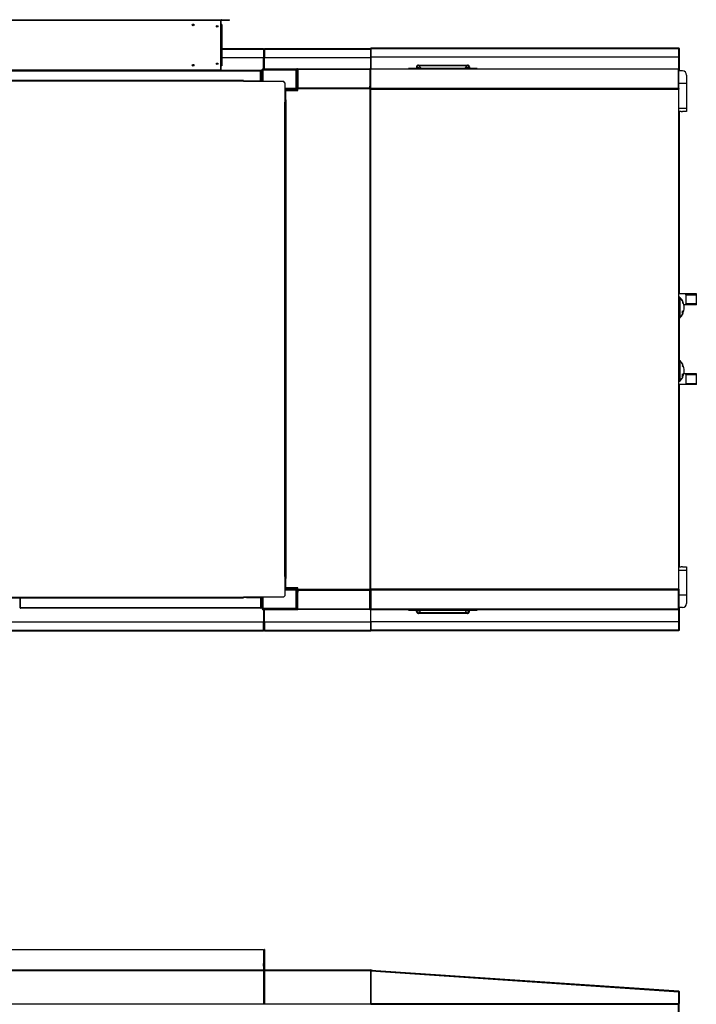
# Model space of a CAD drawing. Units: millimetres. Extents: x 454 to 13478, y 473 to 7478.
# Drawn here: x 9322 to 10949, y 5111 to 7478 of the extents above; entities that cross this region are included whole.
import ezdxf

# ---------------------------------------------------------------- set-up
doc = ezdxf.new("R2010")
doc.units = ezdxf.units.MM

msp = doc.modelspace()

# ---------------------------------------------------------------- linework, layer by layer
at = {"color": 7, "linetype": 'Continuous', "lineweight": 25}
for p, q in [((7672.8, 7477.6), (9805.8, 7477.6)), ((9805.8, 7475.8), (7672.8, 7475.8)), ((9738, 7464.4), (9737.4, 7464.2)), ((9805.8, 7477.6), (9805.8, 7475.8)), ((9805.8, 7475.8), (9806, 7475.8)), ((9805.8, 7357.4), (9805.8, 7475.8)), ((9806, 7475.8), (9806, 7475.8)), ((9806, 7475.8), (9807, 7475.8)), ((9807, 7465.9), (9807, 7475.8)), ((9808, 7465.9), (9807, 7465.9)), ((9807, 7465.9), (9807, 7366.4)), ((9807.8, 7477.6), (9827, 7477.6)), ((9807.8, 7476.6), (9827, 7476.6)), ((9808, 7465.9), (9808, 7366.4)), ((9827, 7476.6), (9827, 7477.6)), ((9808, 7408.1), (9908.2, 7408.1)), ((9908.2, 7408.1), (9908.2, 7406.6)), ((9911.2, 7406.6), (9911.2, 7408.1)), ((9911.2, 7408.1), (10166.7, 7408.1)), ((10166.7, 7410.1), (10907.1, 7410.1)), ((10166.7, 7408.6), (10166.7, 7388.6)), ((10166.7, 7408.6), (10907.1, 7408.6)), ((10166.7, 7408.1), (10166.7, 7406.6)), ((10907.1, 7410.1), (10907.1, 7408.6)), ((10907.1, 7410.1), (10907.2, 7410.1)), ((10907.1, 7388.6), (10907.1, 7408.6)), ((10907.1, 7388.6), (10907.1, 7408.6)), ((10907.1, 7408.6), (10907.1, 7408.6)), ((10907.1, 7408.6), (10907.2, 7408.6)), ((10907.2, 7408.6), (10907.2, 7410.1)), ((10907.2, 7358.7), (10907.2, 7408.6)), ((10907.2, 7408.6), (10908.7, 7408.6)), ((10908.7, 7354.5), (10908.7, 7408.6)), ((10908.7, 7354.5), (10908.7, 7408.6)), ((10908.7, 7408.6), (10908.7, 7408.6)), ((9808, 7386.6), (9908.2, 7386.6)), ((9908.2, 7406.6), (9908.2, 7386.6)), ((9908.2, 7406.6), (9909.7, 7406.6)), ((9909.7, 7359.6), (9909.7, 7406.6)), ((9909.7, 7406.6), (9911.2, 7406.6)), ((9911.2, 7406.6), (9911.2, 7386.6)), ((9911.2, 7406.6), (10166.7, 7406.6)), ((9911.2, 7386.6), (10166.7, 7386.6)), ((10166.7, 7386.6), (10166.7, 7406.6)), ((10166.7, 7406.6), (10166.7, 7406.6)), ((10166.7, 7406.6), (10166.7, 7406.6)), ((10166.7, 7388.6), (10907.1, 7388.6)), ((10166.7, 7388.6), (10166.7, 7359.5)), ((10907.1, 7388.6), (10907.1, 7388.6)), ((9807, 7357.4), (9807, 7366.4)), ((9808, 7366.4), (9807, 7366.4)), ((10257.4, 7360.5), (10257.4, 7359.5)), ((10422.4, 7360.5), (10257.4, 7360.5)), ((10276.4, 7364.1), (10277.4, 7364.1)), ((10276.4, 7364.1), (10276.4, 7360.5)), ((10277.4, 7364.1), (10277.4, 7360.5)), ((10280.9, 7368.5), (10398.9, 7368.5)), ((10280.9, 7368.5), (10280.9, 7367.5)), ((10280.9, 7367.5), (10398.9, 7367.5)), ((10398.9, 7368.5), (10398.9, 7367.5)), ((10402.4, 7364.1), (10402.4, 7360.5)), ((10403.4, 7364.1), (10402.4, 7364.1)), ((10403.4, 7364.1), (10403.4, 7360.5)), ((10422.4, 7360.5), (10422.4, 7359.5)), ((7578.9, 7355.6), (9901.3, 7355.6)), ((9901.3, 7353.8), (7578.9, 7353.8)), ((7672.8, 7357.4), (9805.8, 7357.4)), ((9805.8, 7357.4), (9806, 7357.4)), ((9805.8, 7357.4), (9805.8, 7355.6)), ((9805.8, 7356.1), (9806.6, 7356.1)), ((9806, 7357.4), (9806, 7357.4)), ((9806, 7357.4), (9807, 7357.4)), ((9807.8, 7356.6), (9827, 7356.6)), ((9827, 7356.6), (9827, 7355.6)), ((9827, 7356.1), (9902.1, 7356.1)), ((9901.3, 7355.6), (9901.3, 7353.8)), ((9901.3, 7330.6), (9901.3, 7353.8)), ((9902.1, 7355.4), (9902.1, 7356.1)), ((9902.1, 7353.9), (9902.1, 7330.6)), ((9902.1, 7353.8), (9902.1, 7330.6)), ((9903.1, 7355.1), (9903.1, 7353.8)), ((9903.1, 7353.8), (9903.1, 7330.6)), ((9907.1, 7357.6), (9905.1, 7357.6)), ((9905.1, 7330.6), (9905.1, 7357.6)), ((9907.1, 7330.6), (9907.1, 7357.6)), ((9907.2, 7359.6), (9907.2, 7357.6)), ((9907.2, 7359.6), (9988.1, 7359.6)), ((9907.2, 7357.6), (9988.1, 7357.6)), ((9986.6, 7356.6), (9907.6, 7356.6)), ((9907.6, 7329.6), (9907.6, 7356.6)), ((9909.7, 7356.6), (9909.7, 7357.6)), ((9986.6, 7312.6), (9986.6, 7356.6)), ((9986.6, 7356.6), (9986.7, 7356.6)), ((9986.7, 7356.6), (9986.7, 7312.6)), ((9988.1, 7357.6), (9988.1, 7359.6)), ((9988.1, 7357.6), (9988.1, 7311.6)), ((9990.1, 7357.6), (9988.1, 7357.6)), ((9990.1, 7358.6), (9991.1, 7358.6)), ((9990.1, 7358.6), (9990.1, 7357.6)), ((9990.1, 7357.6), (9990.1, 7311.6)), ((9991.1, 7358.6), (9991.1, 7317.6)), ((9991.2, 7359.6), (10164.1, 7359.6)), ((9991.2, 7358.6), (9991.2, 7359.6)), ((9991.2, 7358.6), (10164.1, 7358.6)), ((9991.2, 7358.6), (9991.2, 7313.6)), ((10164.1, 7359.6), (10164.1, 7358.6)), ((10164.1, 7358.6), (10164.1, 7313.6)), ((10165.1, 7358.6), (10164.1, 7358.6)), ((10164.1, 7358.6), (10164.1, 7317.6)), ((10165.1, 7358.6), (10165.1, 7317.6)), ((10166.1, 7358.5), (10165.1, 7358.5)), ((10165.1, 7358.5), (10165.1, 7312.5)), ((10166.1, 7358.5), (10166.1, 7312.5)), ((10166.2, 7359.5), (10906.2, 7359.5)), ((10166.2, 7312.5), (10166.2, 7358.5)), ((10906.2, 7358.5), (10166.2, 7358.5)), ((10906.2, 7359.5), (10906.2, 7358.5)), ((10906.2, 7358.5), (10906.2, 7312.5)), ((10906.2, 7358.5), (10907.2, 7358.5)), ((10906.2, 7312.5), (10906.2, 7358.5)), ((10906.2, 7357.6), (10906.2, 7357.7)), ((10907.2, 7312.5), (10907.2, 7358.5)), ((10915.7, 7354.5), (10907.2, 7354.5)), ((10925.7, 7344.5), (10925.7, 7324.5)), ((9860.1, 7331.1), (7620.1, 7331.1)), ((9860.1, 7329.6), (7620.1, 7329.6)), ((9860.1, 7331.1), (9860.1, 7329.6)), ((9860.1, 7329.6), (9956.6, 7329.6)), ((9861.3, 7330.6), (9867.2, 7330.6)), ((9861.3, 7329.6), (9861.3, 7330.6)), ((9862.1, 7329.6), (9862.1, 7330.6)), ((9864.6, 7329.6), (9864.6, 7330.6)), ((9867.2, 7330.6), (9905.1, 7330.6)), ((9867.2, 7330.6), (9867.2, 7329.6)), ((9905.1, 7330.6), (9907.1, 7330.6)), ((9960.1, 7326), (9956.6, 7329.6)), ((9960.1, 7326), (9960.1, 7279.6)), ((9990.1, 7317.6), (9991.1, 7317.6)), ((9991.1, 7317.6), (9991.1, 7312.6)), ((9991.2, 7313.6), (10164.1, 7313.6)), ((9991.2, 7312.6), (9991.2, 7313.6)), ((10164.1, 7317.6), (10165.1, 7317.6)), ((10164.1, 7312.6), (10164.1, 7317.6)), ((10164.1, 7313.6), (10164.1, 7312.6)), ((10925.7, 7324.5), (10907.2, 7324.5)), ((10925.7, 7324.5), (10925.7, 7265.3)), ((9960.1, 7312.6), (9986.6, 7312.6)), ((9961.1, 7309.6), (9961.1, 7283.6)), ((9985.6, 7307.6), (9961.1, 7307.6)), ((9962.1, 7306.6), (9961.1, 7306.6)), ((9962.1, 7306.6), (9961.1, 7306.6)), ((9961.2, 7311.6), (9961.2, 7309.6)), ((9988.1, 7311.6), (9961.2, 7311.6)), ((9988.1, 7309.6), (9961.2, 7309.6)), ((9962.1, 7284.6), (9962.1, 7307.6)), ((9962.1, 7307.6), (9991.1, 7307.6)), ((9985.6, 7307.6), (9985.8, 7307.6)), ((9986.7, 7312.6), (9986.6, 7312.6)), ((9988.1, 7311.6), (9990.1, 7311.6)), ((9988.1, 7309.6), (9988.1, 7311.6)), ((9991.1, 7312.6), (9990.1, 7312.6)), ((9991.1, 7311.6), (9991.1, 7312.6)), ((10164.1, 7312.6), (9991.1, 7312.6)), ((9991.1, 7307.6), (9991.1, 7311.6)), ((10164.1, 7311.6), (9991.1, 7311.6)), ((9991.2, 7312.6), (10164.1, 7312.6)), ((10164.1, 7312.6), (10164.1, 7311.6)), ((10165.1, 7312.6), (10164.1, 7312.6)), ((10164.1, 7311.6), (10164.1, 6107.6)), ((10164.1, 7311.6), (10165.1, 7311.6)), ((10165.1, 7312.5), (10166.1, 7312.5)), ((10165.1, 6107.6), (10165.1, 7311.6)), ((10165.1, 7310.6), (10165.1, 6108.6)), ((10165.1, 7310.6), (10166.2, 7310.6)), ((10165.2, 7310.6), (10165.2, 7311.6)), ((10166.2, 7311.6), (10165.2, 7311.6)), ((10166.2, 7311.6), (10166.2, 7312.5)), ((10906.2, 7312.5), (10166.2, 7312.5)), ((10166.2, 7310.6), (10166.2, 7311.6)), ((10166.2, 6108.6), (10166.2, 7310.6)), ((10166.2, 7310.6), (10906.2, 7310.6)), ((10906.2, 7311.6), (10906.1, 7311.6)), ((10907.2, 7312.5), (10906.2, 7312.5)), ((10906.2, 7311.5), (10906.2, 7312.5)), ((10906.2, 7311.6), (10906.2, 7310.6)), ((10906.2, 7310.6), (10906.2, 6108.6)), ((10906.2, 7310.6), (10907.2, 7310.6)), ((10907.2, 7312.5), (10907.2, 7310.6)), ((10907.2, 6108.6), (10907.2, 7310.6)), ((9960.1, 7283.6), (9961.1, 7283.6)), ((9960.1, 7281.6), (9961.1, 7281.6)), ((9960.1, 7280.6), (9961.1, 7280.6)), ((9960.1, 6139.6), (9960.1, 7279.6)), ((9960.1, 7279.6), (9961.7, 7279.6)), ((9961.1, 7284.6), (9962.1, 7284.6)), ((9961.1, 7283.6), (9961.1, 7279.6)), ((9961.7, 6139.6), (9961.7, 7279.6)), ((9962.1, 7284.6), (9962.1, 6134.6)), ((10912.7, 7256.5), (10907.2, 7256.5)), ((10908.7, 6818.5), (10908.7, 7256.5)), ((10925.7, 7257), (10915.7, 7257)), ((10925.7, 7265.3), (10925.7, 7257)), ((10923.7, 6818.5), (10907.2, 6818.5)), ((10923.7, 6816.5), (10923.7, 6818.5)), ((10949.2, 6818.5), (10923.7, 6818.5)), ((10923.7, 6816.5), (10923.7, 6794.5)), ((10923.7, 6816.5), (10949.2, 6816.5)), ((10949.2, 6816.5), (10949.2, 6818.5)), ((10949.2, 6794.5), (10949.2, 6816.5)), ((10909.2, 6810.5), (10907.2, 6810.5)), ((10909.2, 6810.5), (10909.2, 6785.5)), ((10914.2, 6803.9), (10914, 6803.9)), ((10914.2, 6804.7), (10914.1, 6804.7)), ((10914.1, 6803.9), (10914.2, 6803.9)), ((10914.2, 6804.6), (10914.2, 6804.6)), ((10914.8, 6803.7), (10914.8, 6803.7)), ((10915, 6803.4), (10915, 6803.4)), ((10915.3, 6801.9), (10915.5, 6801.9)), ((10915.6, 6802.4), (10915.6, 6802.4)), ((10915.9, 6802), (10915.9, 6797.2)), ((10916.7, 6800.5), (10915.9, 6800.5)), ((10916.7, 6796.1), (10916.7, 6800.5)), ((10923.7, 6792.5), (10919.4, 6792.5)), ((10923.7, 6792.5), (10923.7, 6794.5)), ((10949.2, 6794.5), (10923.7, 6794.5)), ((10949.2, 6792.5), (10923.7, 6792.5)), ((10949.2, 6792.5), (10949.2, 6794.5)), ((10909.2, 6785.5), (10909.2, 6760.5)), ((10915.2, 6769), (10915.3, 6769)), ((10915.5, 6773.9), (10915.9, 6773.9)), ((10915.5, 6769.6), (10915.6, 6769.6)), ((10915.5, 6769.1), (10915.6, 6769.1)), ((10915.5, 6768.6), (10915.6, 6768.6)), ((10915.7, 6774.9), (10916.7, 6774.9)), ((10915.9, 6773.9), (10915.9, 6769)), ((10915.9, 6770.5), (10916.7, 6770.5)), ((10916.7, 6770.5), (10916.7, 6774.9)), ((10919.9, 6789.5), (10919.8, 6789.5)), ((10919.8, 6781.5), (10919.9, 6781.5)), ((10907.2, 6760.5), (10909.2, 6760.5)), ((10908.7, 6658.6), (10908.7, 6760.5)), ((10914.1, 6766.4), (10914.2, 6766.4)), ((10914.3, 6767.2), (10914.3, 6767.2)), ((10914.8, 6767.4), (10914.9, 6767.4)), ((10909.2, 6658.6), (10907.2, 6658.6)), ((10909.2, 6658.6), (10909.2, 6633.6)), ((10914.2, 6652), (10914, 6652)), ((10914.2, 6652.7), (10914.1, 6652.7)), ((10914.1, 6651.9), (10914.2, 6651.9)), ((10914.2, 6652.6), (10914.2, 6652.6)), ((10914.8, 6651.7), (10914.8, 6651.7)), ((10915, 6651.4), (10915, 6651.4)), ((10915.6, 6650.4), (10915.6, 6650.4)), ((10909.2, 6633.6), (10909.2, 6608.6)), ((10915.3, 6649.9), (10915.5, 6649.9)), ((10915.9, 6650.1), (10915.9, 6645.2)), ((10916.7, 6648.6), (10915.9, 6648.6)), ((10916.7, 6644.2), (10916.7, 6648.6)), ((10923.7, 6626.6), (10919.4, 6626.6)), ((10919.9, 6637.6), (10919.8, 6637.6)), ((10919.8, 6629.6), (10919.9, 6629.6)), ((10923.7, 6624.6), (10923.7, 6626.6)), ((10949.2, 6626.6), (10923.7, 6626.6)), ((10949.2, 6624.6), (10949.2, 6626.6)), ((10907.2, 6608.6), (10909.2, 6608.6)), ((10914.1, 6614.4), (10914.2, 6614.4)), ((10914.3, 6615.3), (10914.3, 6615.3)), ((10914.8, 6615.5), (10914.9, 6615.5)), ((10915.2, 6617.1), (10915.3, 6617.1)), ((10915.5, 6621.9), (10915.9, 6621.9)), ((10915.5, 6617.6), (10915.6, 6617.6)), ((10915.5, 6617.1), (10915.6, 6617.1)), ((10915.5, 6616.6), (10915.6, 6616.6)), ((10915.7, 6623), (10916.7, 6623)), ((10915.9, 6621.9), (10915.9, 6617.1)), ((10915.9, 6618.6), (10916.7, 6618.6)), ((10916.7, 6618.6), (10916.7, 6623)), ((10923.7, 6624.6), (10923.7, 6602.6)), ((10923.7, 6624.6), (10949.2, 6624.6)), ((10949.2, 6602.6), (10949.2, 6624.6)), ((10923.7, 6600.6), (10907.2, 6600.6)), ((10908.7, 6162.6), (10908.7, 6600.6)), ((10923.7, 6600.6), (10923.7, 6602.6)), ((10949.2, 6602.6), (10923.7, 6602.6)), ((10949.2, 6600.6), (10923.7, 6600.6)), ((10949.2, 6600.6), (10949.2, 6602.6)), ((10907.2, 6162.6), (10912.7, 6162.6)), ((10915.7, 6162.2), (10925.7, 6162.2)), ((10925.7, 6162.2), (10925.7, 6153.8)), ((10925.7, 6153.8), (10925.7, 6094.6)), ((9960.1, 6139.6), (9960.1, 6093.1)), ((9961.7, 6139.6), (9960.1, 6139.6)), ((9960.1, 6138.6), (9961.1, 6138.6)), ((9961.1, 6137.6), (9960.1, 6137.6)), ((9960.1, 6135.6), (9961.1, 6135.6)), ((9961.1, 6139.6), (9961.1, 6135.6)), ((9961.1, 6109.6), (9961.1, 6135.6)), ((9962.1, 6134.6), (9961.1, 6134.6)), ((9962.1, 6111.6), (9962.1, 6134.6)), ((9986.6, 6106.6), (9960.1, 6106.6)), ((9962.1, 6112.6), (9961.1, 6112.6)), ((9962.1, 6112.6), (9961.1, 6112.6)), ((9962.1, 6111.6), (9961.1, 6111.6)), ((9961.2, 6107.6), (9961.2, 6109.6)), ((9988.1, 6109.6), (9961.2, 6109.6)), ((9988.1, 6107.6), (9961.2, 6107.6)), ((9991.1, 6111.6), (9962.1, 6111.6)), ((9986.6, 6062.6), (9986.6, 6106.6)), ((9986.6, 6106.6), (9986.7, 6106.6)), ((9986.7, 6106.6), (9986.7, 6062.6)), ((9988.1, 6109.6), (9988.1, 6107.6)), ((9988.1, 6107.6), (9990.1, 6107.6)), ((9988.1, 6061.6), (9988.1, 6107.6)), ((9990.1, 6061.6), (9990.1, 6107.6)), ((9990.1, 6106.6), (9991.1, 6106.6)), ((9991.1, 6107.6), (9991.1, 6111.6)), ((10164.1, 6107.6), (9991.1, 6107.6)), ((9991.1, 6106.5), (9991.1, 6107.6)), ((9991.1, 6106.5), (9991.2, 6106.5)), ((9991.1, 6106.5), (9991.1, 6101.6)), ((9991.2, 6105.6), (9991.2, 6106.6)), ((10164.1, 6107.6), (10164.1, 6106.6)), ((10165.1, 6107.6), (10164.1, 6107.6)), ((10164.1, 6106.6), (10164.1, 6105.6)), ((10164.1, 6101.6), (10164.1, 6106.6)), ((10164.1, 6106.6), (10165.1, 6106.6)), ((10166.2, 6108.6), (10165.1, 6108.6)), ((10165.1, 6106.6), (10166.1, 6106.6)), ((10165.1, 6060.6), (10165.1, 6106.6)), ((10165.2, 6107.6), (10165.2, 6108.6)), ((10166.2, 6107.6), (10165.2, 6107.6)), ((10166.1, 6060.6), (10166.1, 6106.6)), ((10166.2, 6107.6), (10166.2, 6108.6)), ((10906.2, 6108.6), (10166.2, 6108.6)), ((10166.2, 6107.6), (10906.2, 6107.6)), ((10166.2, 6107.6), (10166.2, 6106.6)), ((10906.1, 6107.6), (10166.2, 6107.6)), ((10906.2, 6106.6), (10166.2, 6106.6)), ((10166.2, 6106.6), (10166.2, 6060.6)), ((10906.1, 6108.6), (10906.3, 6108.6)), ((10906.2, 6108.6), (10906.2, 6107.6)), ((10907.2, 6108.6), (10906.2, 6108.6)), ((10906.2, 6107.6), (10906.2, 6106.6)), ((10906.2, 6060.6), (10906.2, 6106.6)), ((10906.2, 6106.6), (10906.2, 6060.6)), ((10907.2, 6106.6), (10906.2, 6106.6)), ((10907.2, 6108.6), (10907.2, 6106.6)), ((10907.2, 6106.6), (10907.2, 6060.6)), ((7620.1, 6089.6), (9860.1, 6089.6)), ((7620.1, 6088.1), (9860.1, 6088.1)), ((9323.1, 6064.1), (9323.1, 6088.1)), ((9324.1, 6064.1), (9324.1, 6088.1)), ((9324.2, 6064.1), (9324.2, 6088.1)), ((9860.1, 6089.6), (9860.1, 6088.1)), ((9956.6, 6089.6), (9860.1, 6089.6)), ((9862.1, 6089.6), (9862.1, 6088.6)), ((9867.2, 6088.6), (9862.1, 6088.6)), ((9864.6, 6089.6), (9864.6, 6088.6)), ((9867.2, 6088.6), (9867.2, 6089.6)), ((9867.2, 6088.6), (9905.1, 6088.6)), ((9902.1, 6064.1), (9902.1, 6088.6)), ((9902.1, 6064.1), (9902.1, 6088.6)), ((9903.1, 6064.1), (9903.1, 6088.6)), ((9905.1, 6088.6), (9907.1, 6088.6)), ((9905.1, 6088.6), (9905.1, 6061.6)), ((9907.1, 6088.6), (9907.1, 6061.6)), ((9907.6, 6062.6), (9907.6, 6089.6)), ((9956.6, 6089.6), (9960.1, 6093.1)), ((9991.1, 6101.6), (9990.1, 6101.6)), ((9991.1, 6060.6), (9991.1, 6101.6)), ((10164.1, 6105.6), (9991.2, 6105.6)), ((9991.2, 6060.6), (9991.2, 6105.6)), ((10164.1, 6060.6), (10164.1, 6105.6)), ((10165.1, 6101.6), (10164.1, 6101.6)), ((10164.1, 6060.6), (10164.1, 6101.6)), ((10165.1, 6060.6), (10165.1, 6101.6)), ((10925.7, 6094.6), (10907.2, 6094.6)), ((10925.7, 6094.6), (10925.7, 6074.6)), ((9323.1, 6064.1), (9324.1, 6064.1)), ((9902.1, 6064.1), (9324.2, 6064.1)), ((9324.2, 6064.1), (9324.2, 6063.1)), ((9902.1, 6063.1), (9324.2, 6063.1)), ((9902.1, 6063.1), (9902.1, 6064.1)), ((9903.1, 6064.1), (9902.1, 6064.1)), ((9907.1, 6061.6), (9905.1, 6061.6)), ((9907.2, 6059.6), (9907.2, 6061.6)), ((9907.2, 6061.6), (9988.1, 6061.6)), ((9907.2, 6059.6), (9988.1, 6059.6)), ((9986.6, 6062.6), (9907.6, 6062.6)), ((9909.7, 6061.6), (9909.7, 6062.6)), ((9909.7, 6009.6), (9909.7, 6059.6)), ((9986.6, 6062.6), (9986.7, 6062.6)), ((9988.1, 6061.6), (9988.1, 6059.6)), ((9990.1, 6061.6), (9988.1, 6061.6)), ((9990.1, 6060.6), (9990.1, 6061.6)), ((9990.1, 6060.6), (9991.1, 6060.6)), ((10164.1, 6060.6), (9991.2, 6060.6)), ((9991.2, 6059.6), (9991.2, 6060.6)), ((10164.1, 6059.6), (9991.2, 6059.6)), ((10164.1, 6060.6), (10164.1, 6059.6)), ((10165.1, 6060.6), (10164.1, 6060.6)), ((10166.1, 6060.6), (10165.1, 6060.6)), ((10906.2, 6060.6), (10166.2, 6060.6)), ((10166.2, 6059.6), (10906.2, 6059.6)), ((10166.7, 6030.5), (10166.7, 6059.6)), ((10257.4, 6058.6), (10257.4, 6059.6)), ((10257.4, 6058.6), (10422.4, 6058.6)), ((10276.4, 6055), (10276.4, 6058.6)), ((10277.4, 6055), (10277.4, 6058.6)), ((10402.4, 6055), (10402.4, 6058.6)), ((10403.4, 6055), (10403.4, 6058.6)), ((10422.4, 6058.6), (10422.4, 6059.6)), ((10906.2, 6061.6), (10906.2, 6061.4)), ((10906.2, 6059.6), (10906.2, 6060.6)), ((10906.2, 6060.6), (10907.2, 6060.6)), ((10915.7, 6064.6), (10907.2, 6064.6)), ((10907.2, 6010.6), (10907.2, 6060.4)), ((10908.7, 6010.6), (10908.7, 6064.6)), ((10908.7, 6010.6), (10908.7, 6064.6)), ((10276.4, 6055), (10277.4, 6055)), ((10398.9, 6051.6), (10280.9, 6051.6)), ((10280.9, 6050.6), (10280.9, 6051.6)), ((10398.9, 6050.6), (10280.9, 6050.6)), ((10398.9, 6050.6), (10398.9, 6051.6)), ((10403.4, 6055), (10402.4, 6055)), ((9908.2, 6029.6), (7573.2, 6029.6)), ((9908.2, 6009.6), (9908.2, 6029.6)), ((10166.7, 6029.6), (9911.2, 6029.6)), ((9911.2, 6029.6), (9911.2, 6009.6)), ((10166.7, 6030.5), (10166.7, 6010.6)), ((10907.1, 6030.5), (10166.7, 6030.5)), ((10166.7, 6009.6), (10166.7, 6029.6)), ((10907.1, 6010.6), (10907.1, 6030.5)), ((10907.1, 6030.5), (10907.1, 6030.5)), ((10907.1, 6010.6), (10907.1, 6030.5)), ((9908.2, 6009.6), (7573.2, 6009.6)), ((9908.2, 6008.1), (7573.2, 6008.1)), ((9908.2, 6008.1), (9908.2, 6009.6)), ((9909.7, 6009.6), (9908.2, 6009.6)), ((9909.7, 6009.6), (9911.2, 6009.6)), ((9911.2, 6008.1), (9911.2, 6009.6)), ((10166.7, 6009.6), (9911.2, 6009.6)), ((10166.7, 6008.1), (9911.2, 6008.1)), ((10907.1, 6010.6), (10166.7, 6010.6)), ((10166.7, 6009.6), (10166.7, 6008.1)), ((10166.7, 6009.6), (10166.7, 6009.6)), ((10166.7, 6009.6), (10166.7, 6009.6)), ((10907.1, 6009), (10166.7, 6009)), ((10907.1, 6010.6), (10907.1, 6010.6)), ((10907.1, 6009), (10907.1, 6010.5)), ((10907.2, 6010.5), (10907.1, 6010.5)), ((10907.2, 6009), (10907.1, 6009)), ((10908.7, 6010.6), (10907.2, 6010.6)), ((10907.2, 6010.5), (10907.2, 6009)), ((10908.7, 6010.6), (10908.7, 6010.6)), ((7573.2, 5242.5), (9908.2, 5242.5)), ((9908.2, 5242.5), (9908.2, 5194)), ((9911.2, 5242.5), (9909.7, 5242.5)), ((9909.7, 5242.5), (9909.7, 5209)), ((9911.2, 5242.5), (9911.2, 5209)), ((9908.2, 5209), (9909.7, 5209)), ((9908.2, 5202.6), (9908.2, 5209)), ((9909.7, 5202.7), (9909.7, 5209)), ((9909.7, 5209), (9911.2, 5209)), ((9911.2, 5209), (9911.2, 5202.7)), ((7573.2, 5194), (9908.2, 5194)), ((7573.2, 5194), (9908.2, 5194)), ((7573.2, 5192.5), (9908.2, 5192.5)), ((9909.7, 5202.6), (9908.2, 5202.6)), ((9908.2, 5202.6), (9908.2, 5194)), ((9908.2, 5194), (9908.2, 5192.5)), ((9908.2, 5194), (9909.7, 5194)), ((9908.2, 5194), (9908.2, 5194)), ((9908.2, 5192.5), (9908.2, 5112.1)), ((9908.2, 5192.5), (9911.2, 5192.5)), ((9911.2, 5202.7), (9909.7, 5202.7)), ((9909.7, 5202.7), (9909.7, 5194)), ((9909.7, 5202.6), (9909.7, 5194)), ((9909.7, 5194), (9911.2, 5194)), ((9911.2, 5202.7), (9911.2, 5194)), ((9911.2, 5192.5), (9911.2, 5194)), ((9911.2, 5194), (10166.7, 5194)), ((9911.2, 5192.5), (9911.2, 5112.1)), ((9911.2, 5192.5), (10166.7, 5192.5)), ((10166.7, 5194), (10166.7, 5192.5)), ((10166.9, 5194), (10166.7, 5192.5)), ((10166.7, 5191.7), (10166.7, 5192.5)), ((10166.7, 5192.5), (10166.8, 5192.5)), ((10166.7, 5191), (10166.8, 5192.5)), ((10166.7, 5192.5), (10166.8, 5192.5)), ((10166.7, 5112.1), (10166.7, 5191)), ((10166.7, 5191), (10907.2, 5141)), ((10166.7, 5191), (10166.7, 5113.1)), ((10166.7, 5191), (10166.7, 5191)), ((10907.3, 5142.5), (10166.8, 5192.5)), ((10166.9, 5194), (10170.5, 5193.4)), ((10170.3, 5192.3), (10170.5, 5193.4)), ((10170.5, 5193.4), (10176.8, 5192.2)), ((10176.8, 5192.2), (10176.7, 5191.8)), ((10907.1, 5112.8), (10907.2, 5141)), ((10908.7, 5141), (10907.2, 5141)), ((10907.2, 5113.9), (10907.2, 5141)), ((10908.7, 5113.9), (10908.7, 5141)), ((7573.2, 5112.1), (9908.2, 5112.1)), ((9908.2, 5112.1), (9908.2, 5110.6)), ((9911.2, 5112.1), (10166.7, 5112.1)), ((9911.2, 5110.6), (9911.2, 5112.1)), ((10166.7, 5113.1), (10907.1, 5112.8)), ((10166.7, 5113.1), (10166.7, 5111.6)), ((10166.7, 5112.1), (10166.7, 5110.6)), ((10907.1, 5111.3), (10907.1, 5112.8)), ((10907.2, 5113.9), (10908.7, 5113.9)), ((10907.2, 5113.9), (10907.2, 2693.5)), ((10166.7, 5111.6), (10907.1, 5111.3))]:
    msp.add_line(p, q, dxfattribs=at)
at = {"color": 8, "linetype": 'Continuous', "lineweight": 25}
for p, q in [((10907.2, 7408.6), (10907.1, 7408.6)), ((10907.2, 7358.7), (10907.2, 7408.6)), ((9808, 7406.6), (9908.2, 7406.6)), ((9908.2, 7359.6), (9908.2, 7386.6)), ((9911.2, 7359.6), (9911.2, 7386.6)), ((10166.7, 7359.5), (10166.7, 7406.6)), ((10166.7, 7359.5), (10166.7, 7386.6)), ((10288.4, 7360.5), (10287.6, 7361.1)), ((10392.2, 7361.1), (10391.4, 7360.5)), ((9903.1, 7355.1), (9902.6, 7355.1)), ((9908.2, 7356.6), (9908.2, 7357.6)), ((9911.2, 7356.6), (9911.2, 7357.6)), ((9905.1, 7329.6), (9905.1, 7330.6)), ((9961.1, 7309.6), (9960.1, 7309.6)), ((9985.6, 7307.6), (9985.6, 7307.6)), ((10907.2, 7265.3), (10925.7, 7265.3)), ((10908.7, 6818.5), (10908.7, 7256.5)), ((10914.1, 6804.7), (10914.2, 6804.7)), ((10914.9, 6803.5), (10915, 6803.5)), ((10908.7, 6658.6), (10908.7, 6760.5)), ((10914.1, 6652.7), (10914.2, 6652.7)), ((10914.9, 6651.5), (10915, 6651.5)), ((10908.7, 6162.6), (10908.7, 6600.6)), ((10925.7, 6153.8), (10907.2, 6153.8)), ((9961.1, 6109.6), (9960.1, 6109.6)), ((9905.1, 6089.6), (9905.1, 6088.6)), ((9908.2, 6062.6), (9908.2, 6061.6)), ((9908.2, 6059.6), (9908.2, 6029.6)), ((9911.2, 6061.6), (9911.2, 6062.6)), ((9911.2, 6029.6), (9911.2, 6059.6)), ((10166.7, 6009.6), (10166.7, 6059.6)), ((10166.7, 6029.6), (10166.7, 6059.6)), ((10287.6, 6058), (10288.4, 6058.6)), ((10391.4, 6058.6), (10392.2, 6058)), ((10907.2, 6010.6), (10907.2, 6060.4)), ((10907.2, 6010.6), (10907.1, 6010.6)), ((10166.7, 5190), (10166.7, 5190)), ((10906.2, 2693.5), (10906.2, 5111.3))]:
    msp.add_line(p, q, dxfattribs=at)
at = {"color": 7, "linetype": 'Continuous', "lineweight": 25, "flags": 128}
for points in [[(10166.7, 7410.1), (10166.7, 7410), (10166.7, 7409.9), (10166.7, 7409.8), (10166.7, 7409.6), (10166.7, 7409.4), (10166.7, 7409.1), (10166.7, 7408.8), (10166.7, 7408.6)], [(10907.1, 7408.6), (10907.1, 7408.8), (10907.1, 7409.1), (10907.1, 7409.4), (10907.1, 7409.6), (10907.1, 7409.8), (10907.1, 7409.9), (10907.1, 7410), (10907.1, 7410.1)], [(9738.2, 7369.9), (9738.8, 7370), (9739.1, 7370.2)], [(10166.7, 6010.6), (10166.7, 6010.3), (10166.7, 6010), (10166.7, 6009.7), (10166.7, 6009.5), (10166.7, 6009.3), (10166.7, 6009.2), (10166.7, 6009.1), (10166.7, 6009)], [(10907.1, 6009), (10907.1, 6009.1), (10907.1, 6009.2), (10907.1, 6009.3), (10907.1, 6009.5), (10907.1, 6009.7), (10907.1, 6010), (10907.1, 6010.3), (10907.1, 6010.6)]]:
    msp.add_lwpolyline(points, dxfattribs=at)
at = {"color": 7, "linetype": 'Continuous', "lineweight": 25}
for centre, radius in [((9739.2, 7465), 2), ((9797, 7461.6), 1.75), ((9739.2, 7368.2), 2), ((9797, 7371.6), 1.75)]:
    msp.add_circle(centre, radius, dxfattribs=at)
for centre, radius, start, end in [((9738, 7462.4), 2, 20.9411, 90), ((9807.8, 7475.8), 1.8, 90, 180), ((9807.8, 7475.8), 0.8, 90, 180), ((10915, 7408.6), 7.9, 179.9456, 180.0181), ((9807.8, 7357.4), 1.8, 180, 270), ((9807.8, 7357.4), 0.8, 180, 270), ((9901.3, 7353.8), 1.8, 0, 90.0001), ((9901.3, 7353.8), 0.8, 0, 90), ((9902.1, 7355.1), 1.01, 0, 90), ((9907.2, 7357.6), 2.01, 90, 180), ((9907.2, 7357.6), 0.01, 90, 180), ((9988.1, 7357.6), 2.01, 0, 90), ((9988.1, 7357.6), 0.01, 0, 90), ((9991.2, 7358.6), 1.01, 90, 180), ((9991.2, 7358.6), 0.01, 90, 180), ((10164.1, 7358.6), 1.01, 0, 90), ((10164.1, 7358.6), 0.01, 0, 90), ((10166.2, 7358.5), 1.01, 90, 180), ((10906.2, 7358.5), 1.01, 0, 90), ((10915.7, 7344.5), 10, 0, 90), ((9867.2, 7330.6), 2.01, 180, 210.1647), ((9905.1, 7330.6), 0.01, 270, 0), ((9905.1, 7330.6), 2.01, 329.8353, 0), ((9961.2, 7309.6), 2.01, 90, 120.1647), ((9961.2, 7309.6), 0.01, 90, 180), ((9988.1, 7311.6), 0.01, 270, 0), ((9988.1, 7311.6), 2.01, 270, 0), ((9961.2, 7283.6), 2.01, 239.8353, 270), ((10886.2, 6785.5), 33.9, 29.117, 47.499), ((10913.7, 6805), 0.238, 338.3656, 359.7293), ((10886.4, 6785.4), 33.7, 30.1157, 35.2564), ((10914, 6804.7), 0.231, 345.8831, 0.6112), ((10886.4, 6785.4), 33.8, 32.7669, 34.6247), ((10914.6, 6803.8), 0.236, 346.2869, 0.837), ((10914.7, 6803.5), 0.238, 346.3941, 0.7306), ((10886.4, 6785.4), 33.7, 30.1069, 32.1619), ((10915.3, 6802.4), 0.27, 339.9567, 346.7076), ((10898, 6783.1), 22.7, 34.9118, 38.2413), ((10886.2, 6785.5), 33.9, 6.7745, 26.2545), ((10886.2, 6785.5), 33.9, 312.501, 330.883), ((10888, 6786.4), 32.2, 323.6002, 328.8245), ((10888, 6785.8), 32.3, 323.6119, 328.8341), ((10888, 6786.3), 32.3, 323.6145, 327.7359), ((10888.1, 6782.8), 30.5, 328.1399, 333.1251), ((10886.5, 6785.5), 33.7, 324.7451, 329.8457), ((10888.1, 6782.9), 30.6, 329.1739, 334.1063), ((10888, 6785.8), 32.2, 324.763, 328.8429), ((10892.4, 6777.9), 23.4, 345.4555, 0.0899), ((10886.3, 6785), 31.6, 335.7515, 339.3824), ((10886.5, 6785.7), 33.7, 329.2551, 329.8424), ((10913, 6769.3), 2.6, 5.319, 7.5907), ((10913.1, 6769.3), 2.55, 354.4209, 356.5646), ((10915.3, 6768.7), 0.308, 343.9439, 20.0645), ((10909.2, 6773.2), 8.23, 11.8767, 35.5325), ((10886.2, 6785.5), 33.9, 333.7455, 353.2255), ((10914.4, 6757.6), 17.5, 80.5971, 82.4357), ((10894.7, 6787.5), 25.3, 355.4598, 4.5402), ((10894.7, 6783.5), 25.3, 355.4598, 4.5402), ((10911.5, 6766.9), 2.44, 5.9478, 8.1999), ((10911.6, 6766.9), 2.41, 354.128, 356.5585), ((10886.4, 6785.7), 33.7, 324.7416, 325.3596), ((10913.7, 6766.1), 0.291, 343.0262, 20.0961), ((10886.4, 6785.5), 33.7, 325.3717, 326.9527), ((10913.9, 6766.4), 0.292, 349.9892, 20.0267), ((10886.5, 6785.7), 33.7, 326.9404, 327.5389), ((10914.4, 6767.2), 0.296, 350.1054, 17.8344), ((10886.5, 6785.5), 33.7, 327.5507, 329.2658), ((10914.6, 6767.5), 0.297, 350.1633, 17.7128), ((10915.1, 6768.4), 0.306, 350.3864, 20.2205), ((10886.2, 6633.6), 33.9, 29.117, 47.499), ((10913.7, 6653), 0.238, 338.3656, 359.7293), ((10886.4, 6633.4), 33.7, 30.1157, 35.2564), ((10914, 6652.7), 0.231, 345.8831, 0.6112), ((10886.4, 6633.5), 33.8, 32.7669, 34.6247), ((10914.6, 6651.8), 0.236, 346.2869, 0.837), ((10914.7, 6651.5), 0.238, 346.3941, 0.7306), ((10886.4, 6633.5), 33.7, 30.1069, 32.1619), ((10915.3, 6650.5), 0.27, 339.9567, 346.7076), ((10898, 6631.2), 22.7, 34.9118, 38.2413), ((10886.2, 6633.6), 33.9, 6.7745, 26.2545), ((10886.2, 6633.6), 33.9, 333.7455, 353.2255), ((10894.7, 6635.6), 25.3, 355.4598, 4.5402), ((10894.7, 6631.6), 25.3, 355.4598, 4.5402), ((10886.2, 6633.6), 33.9, 312.501, 330.883), ((10888, 6634.4), 32.2, 323.6002, 328.8245), ((10911.5, 6614.9), 2.44, 5.9478, 8.1999), ((10888, 6634.3), 32.3, 323.6145, 327.7359), ((10888.1, 6630.9), 30.5, 328.1399, 333.1251), ((10888, 6633.8), 32.3, 323.6119, 328.8341), ((10886.5, 6633.5), 33.7, 324.7451, 329.8457), ((10911.6, 6614.9), 2.41, 354.128, 356.5585), ((10886.4, 6633.7), 33.7, 324.7416, 325.3596), ((10913.7, 6614.2), 0.291, 343.0262, 20.0961), ((10886.4, 6633.6), 33.7, 325.3717, 326.9527), ((10913.9, 6614.5), 0.292, 349.9892, 20.0267), ((10888.1, 6630.9), 30.6, 329.1739, 334.1063), ((10888, 6633.9), 32.2, 324.763, 328.8429), ((10886.5, 6633.7), 33.7, 326.9404, 327.5389), ((10914.4, 6615.2), 0.296, 350.1054, 17.8344), ((10886.5, 6633.6), 33.7, 327.5507, 329.2658), ((10914.6, 6615.5), 0.297, 350.1633, 17.7128), ((10892.4, 6625.9), 23.4, 345.4555, 0.0899), ((10886.3, 6633), 31.6, 335.7515, 339.3824), ((10886.5, 6633.7), 33.7, 329.2551, 329.8424), ((10915.1, 6616.4), 0.306, 350.3864, 20.2205), ((10913, 6617.4), 2.6, 5.319, 7.5907), ((10913.1, 6617.4), 2.55, 354.4209, 356.5646), ((10915.3, 6616.7), 0.308, 343.9439, 20.0645), ((10909.2, 6621.2), 8.23, 11.8767, 35.5325), ((10914.4, 6605.6), 17.5, 80.5971, 82.4357), ((9961.2, 6135.6), 2.01, 90, 120.1647), ((9961.2, 6109.6), 2.01, 239.8353, 270), ((9961.2, 6109.6), 0.01, 180, 270), ((9988.1, 6107.6), 2.01, 0, 90), ((9988.1, 6107.6), 0.01, 0, 90), ((9867.2, 6088.6), 2.01, 149.8353, 180), ((9905.1, 6088.6), 0.01, 0, 90), ((9905.1, 6088.6), 2.01, 0, 30.1647), ((9324.2, 6064.1), 1.01, 180, 270), ((9324.2, 6064.1), 0.01, 180, 270), ((9902.1, 6064.1), 1.01, 270, 360), ((9902.1, 6064.1), 0.01, 270, 0), ((9907.2, 6061.6), 2.01, 180, 270), ((9907.2, 6061.6), 0.01, 180, 270), ((9988.1, 6061.6), 2.01, 270, 0), ((9988.1, 6061.6), 0.01, 270, 0), ((9991.2, 6060.6), 1.01, 180, 270), ((9991.2, 6060.6), 0.01, 180, 270), ((10164.1, 6060.6), 1.01, 270, 360), ((10164.1, 6060.6), 0.01, 270, 0), ((10166.2, 6060.6), 1.01, 180, 270), ((10906.2, 6060.6), 1.01, 270, 360), ((10915.7, 6074.6), 10, 270, 0), ((10915, 6010.6), 7.9, 179.9819, 180.0544), ((9908.2, 5194), 1.51, 270, 0), ((9908.2, 5194), 0.01, 270, 0), ((9911.2, 5194), 1.51, 180, 270), ((9911.2, 5194), 0.01, 180, 270), ((10166.7, 5192.5), 1.51, 80, 90), ((10166.7, 5192.5), 0.01, 80, 90), ((10907.2, 5141), 1.51, 359.9819, 86.1345), ((10907.1, 5113.9), 1.51, 269.9819, 359.9819)]:
    msp.add_arc(centre, radius, start, end, dxfattribs=at)
at = {"color": 8, "linetype": 'Continuous', "lineweight": 25}
for centre, start, end in [((10299, 7353.6), 146.9495, 149.6304), ((10380.7, 7353.6), 30.3696, 33.0505), ((10299, 6065.5), 210.3696, 213.0505), ((10380.7, 6065.5), 326.9495, 329.6304)]:
    msp.add_arc(centre, 13.7, start, end, dxfattribs=at)
at = {"color": 7, "linetype": 'Continuous', "lineweight": 25}
for points in [[(10907.2, 7410.1), (10907.2, 7410), (10907.2, 7410), (10907.2, 7409.6), (10907.3, 7409.1), (10907.3, 7408.8), (10907.3, 7408.6)], [(10907.2, 7408.6), (10907.2, 7408.6), (10907.2, 7408.6), (10907.2, 7408.6), (10907.2, 7408.6), (10907.2, 7408.6), (10907.2, 7408.6)], [(10166.2, 7358.5), (10166.2, 7358.7), (10166.2, 7358.9), (10166.2, 7359.3), (10166.2, 7359.5), (10166.2, 7359.5), (10166.2, 7359.5)], [(10906.2, 7312.5), (10906.2, 7312.4), (10906.2, 7312.1), (10906.2, 7311.8), (10906.1, 7311.6), (10906.1, 7311.5), (10906.1, 7311.5)], [(10906.2, 7312.5), (10906.2, 7312.5), (10906.2, 7312.5), (10906.2, 7312.5), (10906.2, 7312.5), (10906.2, 7312.5), (10906.2, 7312.5)], [(10906.2, 7311.5), (10906.3, 7311.5), (10906.6, 7311.6), (10906.9, 7311.8), (10907.1, 7312.1), (10907.2, 7312.4), (10907.2, 7312.5)], [(10906.2, 6106.6), (10906.2, 6106.7), (10906.2, 6107), (10906.2, 6107.3), (10906.1, 6107.5), (10906.1, 6107.6), (10906.1, 6107.6)], [(10906.2, 6107.6), (10906.3, 6107.6), (10906.6, 6107.5), (10906.9, 6107.3), (10907.1, 6107), (10907.2, 6106.7), (10907.2, 6106.6)], [(10906.2, 6106.6), (10906.2, 6106.6), (10906.2, 6106.6), (10906.2, 6106.6), (10906.2, 6106.6), (10906.2, 6106.6), (10906.2, 6106.6)], [(10166.2, 6060.6), (10166.2, 6060.4), (10166.2, 6060.2), (10166.2, 6059.8), (10166.2, 6059.6), (10166.2, 6059.6), (10166.2, 6059.6)], [(10907.3, 6010.6), (10907.3, 6010.4), (10907.3, 6010), (10907.2, 6009.5), (10907.2, 6009.1), (10907.2, 6009.1), (10907.2, 6009)], [(10907.2, 6010.6), (10907.2, 6010.6), (10907.2, 6010.5), (10907.2, 6010.5), (10907.2, 6010.5), (10907.2, 6010.5), (10907.2, 6010.5)], [(10166.8, 5192.5), (10166.8, 5192.5), (10166.8, 5192.4), (10166.8, 5192.1), (10166.7, 5191.6), (10166.7, 5191.2), (10166.7, 5191)], [(10907.2, 5141), (10907.2, 5141.1), (10907.2, 5141.5), (10907.2, 5142), (10907.3, 5142.4), (10907.3, 5142.4), (10907.3, 5142.5)]]:
    msp.add_open_spline(points, degree=3, dxfattribs=at)
for points, knots in [([(10280.9, 7368.5), (10280.3, 7368.5), (10279.2, 7368.3), (10277.7, 7367.3), (10276.6, 7365.9), (10276.5, 7364.7), (10276.4, 7364.1)], [0, 0, 0, 0, 0.248724, 0.498605, 0.748964, 1, 1, 1, 1]), ([(10280.9, 7367.5), (10280.4, 7367.5), (10279.5, 7367.4), (10278.6, 7366.7), (10278, 7366.1), (10277.5, 7365.3), (10277.4, 7364.6), (10277.4, 7364.1)], [0, 0, 0, 0, 0.249779, 0.499184, 0.624134, 0.749767, 1, 1, 1, 1]), ([(10287.6, 7361.1), (10287, 7361.5), (10286.2, 7362.2), (10285.1, 7363.4), (10284, 7364.6), (10282.8, 7365.9), (10281.6, 7367), (10281.1, 7367.4), (10280.9, 7367.5)], [0, 0, 0, 0, 0.161537, 0.239851, 0.403469, 0.572207, 0.79013, 1, 1, 1, 1]), ([(10398.9, 7367.5), (10398.9, 7367.5), (10398.8, 7367.5), (10398.3, 7367.1), (10397.4, 7366.3), (10396.2, 7365.1), (10395, 7363.7), (10393.7, 7362.3), (10392.8, 7361.5), (10392.2, 7361.1), (10392.2, 7361.1)], [0, 0, 0, 0, 0.000004, 0.151509, 0.366119, 0.531944, 0.703584, 0.84933, 0.999047, 1, 1, 1, 1]), ([(10403.4, 7364.1), (10403.3, 7364.7), (10403.2, 7365.9), (10402.1, 7367.3), (10400.6, 7368.3), (10399.5, 7368.5), (10398.9, 7368.5)], [0, 0, 0, 0, 0.250448, 0.500843, 0.75068, 1, 1, 1, 1]), ([(10402.4, 7364.1), (10402.3, 7364.6), (10402.3, 7365.2), (10401.8, 7366), (10401.2, 7366.7), (10400.3, 7367.4), (10399.4, 7367.5), (10398.9, 7367.5)], [0, 0, 0, 0, 0.2496475, 0.3745954, 0.5002658, 0.7496255, 1, 1, 1, 1]), ([(10912.7, 7256.5), (10912.7, 7256.5), (10912.8, 7256.6), (10913.4, 7256.7), (10914.2, 7256.9), (10915, 7256.9), (10915.5, 7257), (10915.7, 7257)], [0, 0, 0, 0, 0.221391, 0.442461, 0.671098, 0.899255, 1, 1, 1, 1]), ([(10914, 6805), (10914, 6805), (10914, 6805), (10914, 6805), (10914, 6805), (10914, 6805)], [0, 0, 0, 0, 0.288906, 0.644299, 1, 1, 1, 1]), ([(10914.8, 6803.3), (10914.7, 6803.5), (10914.5, 6803.8), (10914.2, 6804.1), (10914, 6804.3), (10914, 6804.2), (10914, 6804.2), (10914, 6804.2)], [0, 0, 0, 0, 0.367469, 0.56108, 0.755824, 0.937656, 1, 1, 1, 1]), ([(10914, 6804.2), (10914, 6804.1), (10914, 6804), (10914.1, 6803.8), (10914.3, 6803.4), (10914.6, 6803), (10914.8, 6802.7), (10914.8, 6802.5)], [0, 0, 0, 0, 0.173201, 0.348178, 0.536545, 0.776765, 1, 1, 1, 1]), ([(10914.5, 6804.3), (10914.4, 6804.4), (10914.3, 6804.6), (10914.2, 6804.7), (10914.2, 6804.7)], [0, 0, 0, 0, 0.7678978, 1, 1, 1, 1]), ([(10914.2, 6804.7), (10914.2, 6804.7), (10914.2, 6804.7), (10914.2, 6804.7), (10914.2, 6804.7), (10914.2, 6804.7)], [0, 0, 0, 0, 0.250124, 0.50025, 1, 1, 1, 1]), ([(10914.2, 6804.7), (10914.2, 6804.7), (10914.2, 6804.6), (10914.3, 6804.5), (10914.4, 6804.4), (10914.5, 6804.3), (10914.5, 6804.3)], [0, 0, 0, 0, 0.218885, 0.438916, 0.733369, 1, 1, 1, 1]), ([(10914.2, 6803.9), (10914.2, 6803.9), (10914.2, 6804), (10914.3, 6803.9), (10914.4, 6803.8), (10914.6, 6803.5), (10914.8, 6803.3), (10914.8, 6803.2)], [0, 0, 0, 0, 0.1568418, 0.314595, 0.4681529, 0.7010099, 1, 1, 1, 1]), ([(10914.9, 6802.6), (10914.7, 6802.8), (10914.6, 6803.1), (10914.4, 6803.4), (10914.2, 6803.7), (10914.2, 6803.8), (10914.2, 6803.9), (10914.2, 6803.9)], [0, 0, 0, 0, 0.361235, 0.541156, 0.722483, 0.892037, 1, 1, 1, 1]), ([(10915, 6803.5), (10915, 6803.5), (10915, 6803.5), (10914.9, 6803.6), (10914.8, 6803.8), (10914.6, 6804), (10914.5, 6804.2), (10914.5, 6804.3)], [0, 0, 0, 0, 0.271188, 0.421225, 0.573027, 0.787683, 1, 1, 1, 1]), ([(10914.5, 6804.3), (10914.5, 6804.2), (10914.6, 6804.1), (10914.7, 6804), (10914.8, 6803.9), (10914.8, 6803.8), (10914.8, 6803.8), (10914.8, 6803.8)], [0, 0, 0, 0, 0.2577662, 0.4150945, 0.5734826, 0.7539824, 1, 1, 1, 1]), ([(10915.7, 6801.7), (10915.6, 6801.7), (10915.6, 6801.8), (10915.5, 6802.1), (10915.3, 6802.4), (10915.1, 6802.9), (10914.9, 6803.1), (10914.8, 6803.3)], [0, 0, 0, 0, 0.181286, 0.363082, 0.538103, 0.778754, 1, 1, 1, 1]), ([(10914.8, 6803.2), (10914.9, 6803), (10915.1, 6802.8), (10915.3, 6802.4), (10915.4, 6802.1), (10915.5, 6802), (10915.5, 6801.9), (10915.5, 6801.9)], [0, 0, 0, 0, 0.342306, 0.540216, 0.739152, 0.914753, 1, 1, 1, 1]), ([(10914.8, 6802.5), (10914.9, 6802.4), (10915.1, 6802.1), (10915.4, 6801.8), (10915.5, 6801.6), (10915.6, 6801.6), (10915.6, 6801.6), (10915.7, 6801.7)], [0, 0, 0, 0, 0.271091, 0.49384, 0.679804, 0.866444, 1, 1, 1, 1]), ([(10915.5, 6801.9), (10915.5, 6801.9), (10915.5, 6801.9), (10915.4, 6801.9), (10915.3, 6802.1), (10915.1, 6802.3), (10914.9, 6802.5), (10914.9, 6802.6)], [0, 0, 0, 0, 0.167944, 0.336975, 0.536847, 0.740782, 1, 1, 1, 1]), ([(10914, 6653), (10914, 6653), (10914, 6653), (10914, 6653), (10914, 6653), (10914, 6653)], [0, 0, 0, 0, 0.288906, 0.644299, 1, 1, 1, 1]), ([(10914.8, 6651.3), (10914.7, 6651.5), (10914.5, 6651.9), (10914.2, 6652.2), (10914, 6652.3), (10914, 6652.3), (10914, 6652.2), (10914, 6652.2)], [0, 0, 0, 0, 0.367469, 0.56108, 0.755824, 0.937656, 1, 1, 1, 1]), ([(10914, 6652.2), (10914, 6652.2), (10914, 6652.1), (10914.1, 6651.8), (10914.3, 6651.4), (10914.6, 6651), (10914.8, 6650.7), (10914.8, 6650.6)], [0, 0, 0, 0, 0.173201, 0.348178, 0.536545, 0.776765, 1, 1, 1, 1]), ([(10914.5, 6652.4), (10914.4, 6652.5), (10914.3, 6652.6), (10914.2, 6652.7), (10914.2, 6652.8)], [0, 0, 0, 0, 0.702925, 1, 1, 1, 1]), ([(10914.2, 6652.7), (10914.2, 6652.7), (10914.2, 6652.7), (10914.2, 6652.7), (10914.2, 6652.7), (10914.2, 6652.7)], [0, 0, 0, 0, 0.250124, 0.50025, 1, 1, 1, 1]), ([(10914.2, 6652.7), (10914.2, 6652.7), (10914.2, 6652.7), (10914.3, 6652.6), (10914.4, 6652.5), (10914.5, 6652.4), (10914.5, 6652.3)], [0, 0, 0, 0, 0.218885, 0.438916, 0.733369, 1, 1, 1, 1]), ([(10914.2, 6651.9), (10914.2, 6652), (10914.2, 6652), (10914.3, 6652), (10914.4, 6651.8), (10914.6, 6651.6), (10914.8, 6651.3), (10914.8, 6651.2)], [0, 0, 0, 0, 0.1568418, 0.314595, 0.4681529, 0.7010099, 1, 1, 1, 1]), ([(10914.9, 6650.7), (10914.7, 6650.8), (10914.6, 6651.1), (10914.4, 6651.5), (10914.2, 6651.7), (10914.2, 6651.9), (10914.2, 6651.9), (10914.2, 6651.9)], [0, 0, 0, 0, 0.361235, 0.541156, 0.722483, 0.892037, 1, 1, 1, 1]), ([(10915, 6651.5), (10915, 6651.5), (10915, 6651.5), (10914.9, 6651.7), (10914.8, 6651.8), (10914.6, 6652.1), (10914.5, 6652.3), (10914.5, 6652.4)], [0, 0, 0, 0, 0.271188, 0.421225, 0.573027, 0.787683, 1, 1, 1, 1]), ([(10914.5, 6652.3), (10914.5, 6652.2), (10914.6, 6652.1), (10914.7, 6652), (10914.8, 6651.9), (10914.8, 6651.8), (10914.8, 6651.8), (10914.8, 6651.8)], [0, 0, 0, 0, 0.2577662, 0.4150945, 0.5734826, 0.7539824, 1, 1, 1, 1]), ([(10915.7, 6649.7), (10915.6, 6649.7), (10915.6, 6649.8), (10915.5, 6650.1), (10915.3, 6650.5), (10915.1, 6650.9), (10914.9, 6651.2), (10914.8, 6651.3)], [0, 0, 0, 0, 0.181286, 0.363082, 0.538103, 0.778754, 1, 1, 1, 1]), ([(10914.8, 6651.2), (10914.9, 6651.1), (10915.1, 6650.8), (10915.3, 6650.4), (10915.4, 6650.2), (10915.5, 6650), (10915.5, 6650), (10915.5, 6650)], [0, 0, 0, 0, 0.342306, 0.540216, 0.739152, 0.914753, 1, 1, 1, 1]), ([(10914.8, 6650.6), (10914.9, 6650.4), (10915.1, 6650.1), (10915.4, 6649.8), (10915.5, 6649.7), (10915.6, 6649.6), (10915.6, 6649.7), (10915.7, 6649.7)], [0, 0, 0, 0, 0.271091, 0.49384, 0.679804, 0.866444, 1, 1, 1, 1]), ([(10915.5, 6650), (10915.5, 6650), (10915.5, 6649.9), (10915.4, 6650), (10915.3, 6650.1), (10915.1, 6650.4), (10914.9, 6650.6), (10914.9, 6650.7)], [0, 0, 0, 0, 0.167944, 0.336975, 0.536847, 0.740782, 1, 1, 1, 1]), ([(10915.7, 6162.2), (10915.3, 6162.2), (10914.7, 6162.2), (10913.8, 6162.3), (10913.1, 6162.5), (10912.8, 6162.6), (10912.7, 6162.6), (10912.7, 6162.6)], [0, 0, 0, 0, 0.210796, 0.421229, 0.641075, 0.871344, 1, 1, 1, 1]), ([(10276.4, 6055), (10276.5, 6054.4), (10276.6, 6053.2), (10277.7, 6051.8), (10279.2, 6050.8), (10280.3, 6050.6), (10280.9, 6050.6)], [0, 0, 0, 0, 0.250448, 0.500843, 0.75068, 1, 1, 1, 1]), ([(10277.4, 6055), (10277.4, 6054.5), (10277.5, 6053.9), (10278, 6053.1), (10278.6, 6052.4), (10279.5, 6051.7), (10280.4, 6051.6), (10280.9, 6051.6)], [0, 0, 0, 0, 0.2496475, 0.3745954, 0.5002658, 0.7496255, 1, 1, 1, 1]), ([(10280.9, 6051.6), (10280.9, 6051.6), (10281, 6051.6), (10281.5, 6052), (10282.4, 6052.8), (10283.6, 6054), (10284.8, 6055.4), (10286.1, 6056.8), (10287, 6057.6), (10287.6, 6058), (10287.6, 6058)], [0, 0, 0, 0, 0.0000043, 0.1515092, 0.3661195, 0.531944, 0.7035836, 0.84933, 0.9990469, 1, 1, 1, 1]), ([(10392.2, 6058), (10392.8, 6057.6), (10393.6, 6056.9), (10394.7, 6055.7), (10395.8, 6054.5), (10397, 6053.2), (10398.2, 6052.1), (10398.7, 6051.7), (10398.9, 6051.6)], [0, 0, 0, 0, 0.161537, 0.239851, 0.403469, 0.572207, 0.79013, 1, 1, 1, 1]), ([(10398.9, 6051.6), (10399.4, 6051.6), (10400.3, 6051.7), (10401.2, 6052.4), (10401.8, 6053.1), (10402.3, 6053.9), (10402.3, 6054.5), (10402.4, 6055)], [0, 0, 0, 0, 0.249779, 0.499184, 0.624134, 0.749767, 1, 1, 1, 1]), ([(10398.9, 6050.6), (10399.5, 6050.6), (10400.6, 6050.8), (10402.1, 6051.8), (10403.2, 6053.2), (10403.3, 6054.4), (10403.4, 6055)], [0, 0, 0, 0, 0.248724, 0.498605, 0.748964, 1, 1, 1, 1])]:
    msp.add_open_spline(points, degree=3, knots=knots, dxfattribs=at)
at = {"color": 8, "linetype": 'Continuous', "lineweight": 25}
for points, knots in [([(10277.4, 7364.1), (10277.7, 7364), (10278.4, 7363.7), (10280.1, 7362.9), (10281.8, 7362), (10283.3, 7361.2), (10284.3, 7360.7), (10284.6, 7360.5)], [0, 0, 0, 0, 0.28601, 0.530806, 0.716635, 0.902657, 1, 1, 1, 1]), ([(10395.3, 7360.5), (10395.8, 7360.8), (10396.9, 7361.4), (10398.5, 7362.3), (10400.2, 7363.2), (10401.6, 7363.8), (10402.1, 7364), (10402.4, 7364.1)], [0, 0, 0, 0, 0.158615, 0.344244, 0.535268, 0.780591, 1, 1, 1, 1]), ([(10284.5, 6058.6), (10284, 6058.3), (10282.9, 6057.7), (10281.3, 6056.8), (10279.6, 6055.9), (10278.2, 6055.3), (10277.7, 6055.1), (10277.4, 6055)], [0, 0, 0, 0, 0.158615, 0.344244, 0.535268, 0.780591, 1, 1, 1, 1]), ([(10402.4, 6055), (10402, 6055.1), (10401.4, 6055.4), (10399.7, 6056.2), (10398, 6057.1), (10396.5, 6057.9), (10395.5, 6058.4), (10395.2, 6058.6)], [0, 0, 0, 0, 0.28601, 0.530806, 0.716635, 0.902657, 1, 1, 1, 1])]:
    msp.add_open_spline(points, degree=3, knots=knots, dxfattribs=at)

doc.saveas('drawing.dxf')
